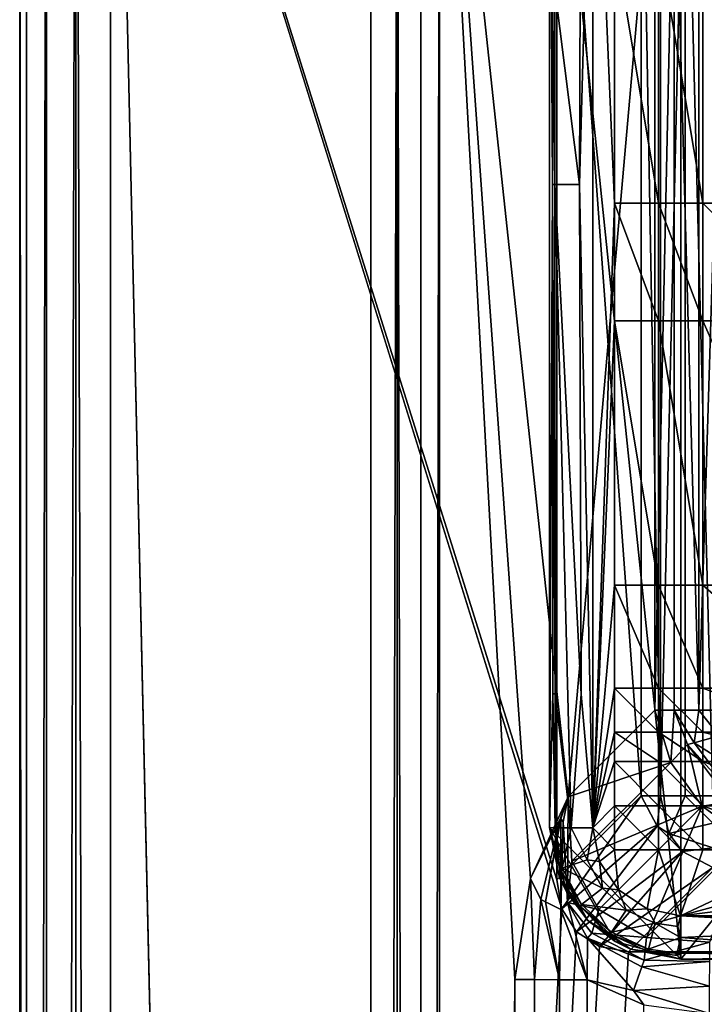
# Model space of a CAD drawing. Extents: x -1 to 70, y 0 to 140.
# Drawn here: x 0 to 8, y 118 to 129 of the extents above; entities that cross this region are included whole.
import ezdxf

# ---------------------------------------------------------------- set-up
doc = ezdxf.new("R2010")
doc.units = 0
doc.header["$MEASUREMENT"] = 0
doc.layers.get('0').update_dxf_attribs({"linetype": 'CONTINUOUS'})
doc.layers.add('CARGOL', color=80, linetype='CONTINUOUS')
doc.layers.add('PORCELANA', color=60, linetype='CONTINUOUS')

msp = doc.modelspace()

# ---------------------------------------------------------------- linework, layer by layer
at = {"color": 4}
for points in [[(4.007, 133.57, 5.06), (4.288, 134.801, 5.054), (5.2, 135.713, 5.054), (6.429, 135.993, 5.06), (63.57, 135.993, 5.06), (64.801, 135.712, 5.054), (65.713, 134.8, 5.054), (65.993, 133.57, 5.06), (65.993, 6.429, 5.06), (65.712, 5.198, 5.054), (64.8, 4.287, 5.054), (63.57, 4.007, 5.06), (6.429, 4.007, 5.06), (5.198, 4.288, 5.054), (4.287, 5.2, 5.054), (4.007, 6.429, 5.06)], [(4.007, 133.57, -0.44), (4.288, 134.801, -0.446), (5.2, 135.713, -0.446), (6.429, 135.993, -0.44), (63.57, 135.993, -0.44), (64.801, 135.712, -0.446), (65.713, 134.8, -0.446), (65.993, 133.57, -0.44), (65.993, 6.429, -0.44), (65.712, 5.198, -0.446), (64.8, 4.287, -0.446), (63.57, 4.007, -0.44), (6.429, 4.007, -0.44), (5.198, 4.288, -0.446), (4.287, 5.2, -0.446), (4.007, 6.429, -0.44)]]:
    msp.add_polyline3d(points, close=True, dxfattribs=at)
at = {"layer": 'CARGOL'}
for points in [[(6.046, 132.454, 3.2), (7.546, 133.954, 3.2), (7.546, 118.041, 3.2), (6.046, 132.454, 3.2)], [(20.459, 118.041, 3.2), (7.546, 118.041, 3.2), (20.459, 133.954, 3.2), (20.459, 118.041, 3.2)], [(20.459, 133.954, 3.2), (7.546, 118.041, 3.2), (7.546, 133.954, 3.2), (20.459, 133.954, 3.2)], [(6.081, 126.88, 3.422), (6.082, 129.119, 3.416), (6.046, 132.454, 3.206), (6.081, 126.88, 3.422)], [(6.081, 126.88, 3.422), (6.046, 132.454, 3.206), (6.046, 119.541, 3.206), (6.081, 126.88, 3.422)], [(6.046, 119.541, 3.206), (6.046, 132.454, 3.206), (6.046, 119.541, 3.2), (6.046, 119.541, 3.206)], [(6.046, 119.541, 3.2), (6.046, 132.454, 3.206), (6.046, 132.454, 3.2), (6.046, 119.541, 3.2)], [(6.046, 132.454, 3.2), (7.546, 118.041, 3.2), (6.046, 119.541, 3.2), (6.046, 132.454, 3.2)], [(6.389, 126.881, 3.713), (6.539, 119.537, 3.706), (6.539, 132.457, 3.706), (6.389, 126.881, 3.713)], [(6.539, 132.457, 3.706), (6.396, 129.121, 3.706), (6.389, 126.881, 3.713), (6.539, 132.457, 3.706)], [(6.789, 126.668, 3.76), (6.789, 129.688, 3.74), (6.539, 132.457, 3.706), (6.789, 126.668, 3.76)], [(6.539, 119.537, 3.706), (6.789, 126.668, 3.76), (6.539, 132.457, 3.706), (6.539, 119.537, 3.706)], [(6.789, 126.668, 3.76), (7.292, 126.668, 3.801), (6.789, 129.688, 3.74), (6.789, 126.668, 3.76)], [(7.292, 126.668, 3.801), (7.292, 129.688, 3.768), (6.789, 129.688, 3.74), (7.292, 126.668, 3.801)], [(7.796, 129.688, 3.797), (7.292, 129.688, 3.768), (7.796, 126.668, 3.843), (7.796, 129.688, 3.797)], [(7.292, 126.668, 3.801), (7.796, 126.668, 3.843), (7.292, 129.688, 3.768), (7.292, 126.668, 3.801)], [(9.138, 129.688, 3.875), (7.796, 129.688, 3.797), (9.138, 126.668, 3.953), (9.138, 129.688, 3.875)], [(9.138, 126.668, 3.953), (7.796, 129.688, 3.797), (7.796, 126.668, 3.843), (9.138, 126.668, 3.953)], [(6.106, 126.88, 3.477), (6.082, 129.119, 3.416), (6.081, 126.88, 3.422), (6.106, 126.88, 3.477)], [(6.106, 126.88, 3.477), (6.108, 129.119, 3.47), (6.082, 129.119, 3.416), (6.106, 126.88, 3.477)], [(6.389, 126.881, 3.713), (6.108, 129.119, 3.47), (6.106, 126.88, 3.477), (6.389, 126.881, 3.713)], [(6.389, 126.881, 3.713), (6.396, 129.121, 3.706), (6.108, 129.119, 3.47), (6.389, 126.881, 3.713)], [(6.081, 126.88, 3.422), (6.046, 119.541, 3.206), (6.083, 121.067, 3.406), (6.081, 126.88, 3.422)], [(6.083, 121.067, 3.406), (6.11, 121.067, 3.462), (6.081, 126.88, 3.422), (6.083, 121.067, 3.406)], [(6.081, 126.88, 3.422), (6.11, 121.067, 3.462), (6.106, 126.88, 3.477), (6.081, 126.88, 3.422)], [(6.106, 126.88, 3.477), (6.407, 121.065, 3.697), (6.389, 126.881, 3.713), (6.106, 126.88, 3.477)], [(6.11, 121.067, 3.462), (6.292, 119.538, 3.637), (6.106, 126.88, 3.477), (6.11, 121.067, 3.462)], [(6.106, 126.88, 3.477), (6.292, 119.538, 3.637), (6.407, 121.065, 3.697), (6.106, 126.88, 3.477)], [(6.389, 126.881, 3.713), (6.407, 121.065, 3.697), (6.539, 119.537, 3.706), (6.389, 126.881, 3.713)], [(6.789, 125.326, 3.76), (6.789, 126.668, 3.76), (6.539, 119.537, 3.706), (6.789, 125.326, 3.76)], [(7.292, 125.326, 3.801), (7.292, 126.668, 3.801), (6.789, 126.668, 3.76), (7.292, 125.326, 3.801)], [(6.789, 125.326, 3.76), (7.292, 125.326, 3.801), (6.789, 126.668, 3.76), (6.789, 125.326, 3.76)], [(7.292, 125.326, 3.801), (7.796, 125.326, 3.843), (7.292, 126.668, 3.801), (7.292, 125.326, 3.801)], [(7.796, 125.326, 3.843), (7.796, 126.668, 3.843), (7.292, 126.668, 3.801), (7.796, 125.326, 3.843)], [(9.138, 126.668, 3.953), (7.796, 126.668, 3.843), (9.138, 125.326, 3.953), (9.138, 126.668, 3.953)], [(9.138, 125.326, 3.953), (7.796, 126.668, 3.843), (7.796, 125.326, 3.843), (9.138, 125.326, 3.953)], [(6.789, 122.307, 3.74), (6.789, 125.326, 3.76), (6.539, 119.537, 3.706), (6.789, 122.307, 3.74)], [(7.292, 122.307, 3.768), (6.789, 125.326, 3.76), (6.789, 122.307, 3.74), (7.292, 122.307, 3.768)], [(7.292, 122.307, 3.768), (7.292, 125.326, 3.801), (6.789, 125.326, 3.76), (7.292, 122.307, 3.768)], [(7.796, 122.307, 3.797), (7.796, 125.326, 3.843), (7.292, 125.326, 3.801), (7.796, 122.307, 3.797)], [(7.292, 122.307, 3.768), (7.796, 122.307, 3.797), (7.292, 125.326, 3.801), (7.292, 122.307, 3.768)], [(9.138, 125.326, 3.953), (7.796, 125.326, 3.843), (9.138, 122.307, 3.875), (9.138, 125.326, 3.953)], [(9.138, 122.307, 3.875), (7.796, 125.326, 3.843), (7.796, 122.307, 3.797), (9.138, 122.307, 3.875)], [(6.789, 122.307, 3.74), (6.539, 119.537, 3.706), (6.789, 121.132, 3.727), (6.789, 122.307, 3.74)], [(6.789, 121.132, 3.727), (7.292, 121.132, 3.747), (6.789, 122.307, 3.74), (6.789, 121.132, 3.727)], [(6.789, 122.307, 3.74), (7.292, 121.132, 3.747), (7.292, 122.307, 3.768), (6.789, 122.307, 3.74)], [(7.292, 122.307, 3.768), (7.292, 121.132, 3.747), (7.796, 121.132, 3.768), (7.292, 122.307, 3.768)], [(7.796, 121.132, 3.768), (7.796, 122.307, 3.797), (7.292, 122.307, 3.768), (7.796, 121.132, 3.768)], [(9.138, 122.307, 3.875), (7.796, 122.307, 3.797), (9.138, 121.132, 3.826), (9.138, 122.307, 3.875)], [(9.138, 121.132, 3.826), (7.796, 122.307, 3.797), (7.796, 121.132, 3.768), (9.138, 121.132, 3.826)], [(6.083, 121.067, 3.406), (6.046, 119.541, 3.206), (6.112, 119.539, 3.454), (6.083, 121.067, 3.406)], [(6.083, 121.067, 3.406), (6.112, 119.539, 3.454), (6.11, 121.067, 3.462), (6.083, 121.067, 3.406)], [(6.11, 121.067, 3.462), (6.112, 119.539, 3.454), (6.292, 119.538, 3.637), (6.11, 121.067, 3.462)], [(6.407, 121.065, 3.697), (6.292, 119.538, 3.637), (6.539, 119.537, 3.706), (6.407, 121.065, 3.697)], [(6.539, 119.537, 3.706), (6.789, 120.629, 3.721), (6.789, 121.132, 3.727), (6.539, 119.537, 3.706)], [(6.789, 121.132, 3.727), (6.789, 120.629, 3.721), (7.292, 120.629, 3.737), (6.789, 121.132, 3.727)], [(6.789, 121.132, 3.727), (7.292, 120.629, 3.737), (7.292, 121.132, 3.747), (6.789, 121.132, 3.727)], [(7.292, 121.132, 3.747), (7.292, 120.629, 3.737), (7.796, 120.629, 3.755), (7.292, 121.132, 3.747)], [(7.292, 121.132, 3.747), (7.796, 120.629, 3.755), (7.796, 121.132, 3.768), (7.292, 121.132, 3.747)], [(7.796, 121.132, 3.768), (7.796, 120.629, 3.755), (9.138, 120.629, 3.804), (7.796, 121.132, 3.768)], [(7.796, 121.132, 3.768), (9.138, 120.629, 3.804), (9.138, 121.132, 3.826), (7.796, 121.132, 3.768)], [(6.539, 119.537, 3.706), (6.789, 120.294, 3.717), (6.789, 120.629, 3.721), (6.539, 119.537, 3.706)], [(7.292, 120.294, 3.731), (7.292, 120.629, 3.737), (6.789, 120.629, 3.721), (7.292, 120.294, 3.731)], [(7.292, 120.294, 3.731), (6.789, 120.629, 3.721), (6.789, 120.294, 3.717), (7.292, 120.294, 3.731)], [(7.796, 120.294, 3.746), (7.796, 120.629, 3.755), (7.292, 120.629, 3.737), (7.796, 120.294, 3.746)], [(7.796, 120.294, 3.746), (7.292, 120.629, 3.737), (7.292, 120.294, 3.731), (7.796, 120.294, 3.746)], [(9.138, 120.629, 3.804), (7.796, 120.629, 3.755), (9.138, 120.294, 3.789), (9.138, 120.629, 3.804)], [(9.138, 120.294, 3.789), (7.796, 120.629, 3.755), (7.796, 120.294, 3.746), (9.138, 120.294, 3.789)], [(6.789, 119.79, 3.712), (6.789, 120.294, 3.717), (6.539, 119.537, 3.706), (6.789, 119.79, 3.712)], [(6.789, 120.294, 3.717), (7.292, 119.79, 3.722), (7.292, 120.294, 3.731), (6.789, 120.294, 3.717)], [(6.789, 119.79, 3.712), (7.292, 119.79, 3.722), (6.789, 120.294, 3.717), (6.789, 119.79, 3.712)], [(7.292, 120.294, 3.731), (7.292, 119.79, 3.722), (7.796, 119.79, 3.734), (7.292, 120.294, 3.731)], [(7.292, 120.294, 3.731), (7.796, 119.79, 3.734), (7.796, 120.294, 3.746), (7.292, 120.294, 3.731)], [(7.796, 120.294, 3.746), (7.796, 119.79, 3.734), (9.138, 119.79, 3.768), (7.796, 120.294, 3.746)], [(7.796, 120.294, 3.746), (9.138, 119.79, 3.768), (9.138, 120.294, 3.789), (7.796, 120.294, 3.746)], [(6.789, 119.287, 3.707), (6.789, 119.79, 3.712), (6.539, 119.537, 3.706), (6.789, 119.287, 3.707)], [(7.292, 119.287, 3.714), (6.789, 119.79, 3.712), (6.789, 119.287, 3.707), (7.292, 119.287, 3.714)], [(7.292, 119.287, 3.714), (7.292, 119.79, 3.722), (6.789, 119.79, 3.712), (7.292, 119.287, 3.714)], [(7.292, 119.79, 3.722), (7.796, 119.287, 3.722), (7.796, 119.79, 3.734), (7.292, 119.79, 3.722)], [(7.292, 119.287, 3.714), (7.796, 119.287, 3.722), (7.292, 119.79, 3.722), (7.292, 119.287, 3.714)], [(7.796, 119.79, 3.734), (7.796, 119.287, 3.722), (9.138, 119.287, 3.747), (7.796, 119.79, 3.734)], [(7.796, 119.79, 3.734), (9.138, 119.287, 3.747), (9.138, 119.79, 3.768), (7.796, 119.79, 3.734)], [(6.16, 118.967, 3.204), (6.163, 119.067, 3.396), (6.046, 119.541, 3.206), (6.16, 118.967, 3.204)], [(6.046, 119.541, 3.206), (6.163, 119.067, 3.396), (6.112, 119.539, 3.454), (6.046, 119.541, 3.206)], [(6.046, 119.541, 3.206), (6.046, 119.541, 3.2), (6.16, 118.967, 3.204), (6.046, 119.541, 3.206)], [(6.16, 118.967, 3.204), (6.046, 119.541, 3.2), (6.247, 118.791, 3.2), (6.16, 118.967, 3.204)], [(6.046, 119.541, 3.2), (7.546, 118.041, 3.2), (6.796, 118.242, 3.2), (6.046, 119.541, 3.2)], [(6.046, 119.541, 3.2), (6.796, 118.242, 3.2), (6.247, 118.791, 3.2), (6.046, 119.541, 3.2)], [(6.112, 119.539, 3.454), (6.163, 119.067, 3.396), (6.189, 119.076, 3.453), (6.112, 119.539, 3.454)], [(6.112, 119.539, 3.454), (6.189, 119.076, 3.453), (6.292, 119.538, 3.637), (6.112, 119.539, 3.454)], [(6.292, 119.538, 3.637), (6.189, 119.076, 3.453), (6.477, 119.173, 3.687), (6.292, 119.538, 3.637)], [(6.292, 119.538, 3.637), (6.477, 119.173, 3.687), (6.539, 119.537, 3.706), (6.292, 119.538, 3.637)], [(6.477, 119.173, 3.687), (6.617, 119.155, 3.704), (6.539, 119.537, 3.706), (6.477, 119.173, 3.687)], [(6.539, 119.537, 3.706), (6.617, 119.155, 3.704), (6.789, 119.287, 3.707), (6.539, 119.537, 3.706)], [(6.789, 119.287, 3.707), (6.617, 119.155, 3.704), (6.835, 118.83, 3.704), (6.789, 119.287, 3.707)], [(6.789, 119.287, 3.707), (6.835, 118.83, 3.704), (7.292, 119.287, 3.714), (6.789, 119.287, 3.707)], [(7.292, 119.287, 3.714), (6.835, 118.83, 3.704), (7.16, 118.612, 3.704), (7.292, 119.287, 3.714)], [(7.292, 119.287, 3.714), (7.16, 118.612, 3.704), (7.543, 118.534, 3.706), (7.292, 119.287, 3.714)], [(7.543, 118.534, 3.706), (7.796, 119.287, 3.722), (7.292, 119.287, 3.714), (7.543, 118.534, 3.706)], [(13.667, 119.287, 3.802), (7.543, 118.534, 3.706), (20.463, 118.534, 3.706), (13.667, 119.287, 3.802)], [(13.667, 119.287, 3.802), (10.312, 119.287, 3.768), (7.543, 118.534, 3.706), (13.667, 119.287, 3.802)], [(10.312, 119.287, 3.768), (9.138, 119.287, 3.747), (7.543, 118.534, 3.706), (10.312, 119.287, 3.768)], [(7.543, 118.534, 3.706), (9.138, 119.287, 3.747), (7.796, 119.287, 3.722), (7.543, 118.534, 3.706)], [(6.189, 119.076, 3.453), (6.653, 118.849, 3.687), (6.477, 119.173, 3.687), (6.189, 119.076, 3.453)], [(6.477, 119.173, 3.687), (6.653, 118.849, 3.687), (6.617, 119.155, 3.704), (6.477, 119.173, 3.687)], [(6.653, 118.849, 3.687), (6.835, 118.83, 3.704), (6.617, 119.155, 3.704), (6.653, 118.849, 3.687)], [(6.16, 118.967, 3.204), (6.391, 118.645, 3.396), (6.163, 119.067, 3.396), (6.16, 118.967, 3.204)], [(6.163, 119.067, 3.396), (6.413, 118.662, 3.452), (6.189, 119.076, 3.453), (6.163, 119.067, 3.396)], [(6.413, 118.662, 3.452), (6.163, 119.067, 3.396), (6.391, 118.645, 3.396), (6.413, 118.662, 3.452)], [(6.189, 119.076, 3.453), (6.413, 118.662, 3.452), (6.653, 118.849, 3.687), (6.189, 119.076, 3.453)], [(6.485, 118.48, 3.204), (6.391, 118.645, 3.396), (6.16, 118.967, 3.204), (6.485, 118.48, 3.204)], [(6.16, 118.967, 3.204), (6.247, 118.791, 3.2), (6.485, 118.48, 3.204), (6.16, 118.967, 3.204)], [(6.485, 118.48, 3.204), (6.247, 118.791, 3.2), (6.796, 118.242, 3.2), (6.485, 118.48, 3.204)], [(6.921, 118.6, 3.687), (6.653, 118.849, 3.687), (6.413, 118.662, 3.452), (6.921, 118.6, 3.687)], [(6.835, 118.83, 3.704), (6.653, 118.849, 3.687), (6.921, 118.6, 3.687), (6.835, 118.83, 3.704)], [(6.921, 118.6, 3.687), (7.16, 118.612, 3.704), (6.835, 118.83, 3.704), (6.921, 118.6, 3.687)], [(6.753, 118.346, 3.452), (6.413, 118.662, 3.452), (6.391, 118.645, 3.396), (6.753, 118.346, 3.452)], [(6.753, 118.346, 3.452), (6.391, 118.645, 3.396), (6.738, 118.323, 3.396), (6.753, 118.346, 3.452)], [(6.738, 118.323, 3.396), (6.391, 118.645, 3.396), (6.485, 118.48, 3.204), (6.738, 118.323, 3.396)], [(6.921, 118.6, 3.687), (6.413, 118.662, 3.452), (6.753, 118.346, 3.452), (6.921, 118.6, 3.687)], [(7.254, 118.449, 3.687), (6.921, 118.6, 3.687), (6.753, 118.346, 3.452), (7.254, 118.449, 3.687)], [(7.16, 118.612, 3.704), (6.921, 118.6, 3.687), (7.254, 118.449, 3.687), (7.16, 118.612, 3.704)], [(7.543, 118.534, 3.706), (7.16, 118.612, 3.704), (7.254, 118.449, 3.687), (7.543, 118.534, 3.706)], [(6.738, 118.323, 3.396), (6.485, 118.48, 3.204), (6.972, 118.155, 3.204), (6.738, 118.323, 3.396)], [(6.485, 118.48, 3.204), (6.796, 118.242, 3.2), (6.972, 118.155, 3.204), (6.485, 118.48, 3.204)], [(7.254, 118.449, 3.687), (6.753, 118.346, 3.452), (7.177, 118.155, 3.453), (7.254, 118.449, 3.687)], [(7.543, 118.287, 3.637), (7.254, 118.449, 3.687), (7.177, 118.155, 3.453), (7.543, 118.287, 3.637)], [(7.512, 118.411, 3.688), (7.543, 118.534, 3.706), (7.254, 118.449, 3.687), (7.512, 118.411, 3.688)], [(7.512, 118.411, 3.688), (7.254, 118.449, 3.687), (7.543, 118.287, 3.637), (7.512, 118.411, 3.688)], [(7.543, 118.287, 3.637), (7.543, 118.534, 3.706), (7.512, 118.411, 3.688), (7.543, 118.287, 3.637)], [(7.543, 118.287, 3.637), (10.018, 118.396, 3.702), (7.543, 118.534, 3.706), (7.543, 118.287, 3.637)], [(7.543, 118.534, 3.706), (10.018, 118.396, 3.702), (10.879, 118.391, 3.706), (7.543, 118.534, 3.706)], [(20.463, 118.534, 3.706), (7.543, 118.534, 3.706), (13.119, 118.384, 3.713), (20.463, 118.534, 3.706)], [(13.119, 118.384, 3.713), (7.543, 118.534, 3.706), (10.879, 118.391, 3.706), (13.119, 118.384, 3.713)], [(7.177, 118.155, 3.453), (6.753, 118.346, 3.452), (6.738, 118.323, 3.396), (7.177, 118.155, 3.453)], [(10.019, 118.104, 3.467), (10.018, 118.396, 3.702), (7.543, 118.287, 3.637), (10.019, 118.104, 3.467)], [(7.177, 118.155, 3.453), (6.738, 118.323, 3.396), (7.17, 118.128, 3.397), (7.177, 118.155, 3.453)], [(7.17, 118.128, 3.397), (6.738, 118.323, 3.396), (6.972, 118.155, 3.204), (7.17, 118.128, 3.397)], [(6.972, 118.155, 3.204), (6.796, 118.242, 3.2), (7.546, 118.041, 3.2), (6.972, 118.155, 3.204)], [(7.543, 118.287, 3.637), (7.177, 118.155, 3.453), (7.505, 118.107, 3.454), (7.543, 118.287, 3.637)], [(7.543, 118.287, 3.637), (7.505, 118.107, 3.454), (7.544, 118.107, 3.454), (7.543, 118.287, 3.637)], [(10.019, 118.104, 3.467), (7.543, 118.287, 3.637), (7.544, 118.107, 3.454), (10.019, 118.104, 3.467)], [(7.17, 118.128, 3.397), (6.972, 118.155, 3.204), (7.546, 118.041, 3.206), (7.17, 118.128, 3.397)], [(6.972, 118.155, 3.204), (7.546, 118.041, 3.2), (7.546, 118.041, 3.206), (6.972, 118.155, 3.204)], [(7.505, 118.107, 3.454), (7.177, 118.155, 3.453), (7.17, 118.128, 3.397), (7.505, 118.107, 3.454)], [(7.505, 118.107, 3.454), (7.17, 118.128, 3.397), (7.504, 118.08, 3.398), (7.505, 118.107, 3.454)], [(7.504, 118.08, 3.398), (7.17, 118.128, 3.397), (7.546, 118.041, 3.206), (7.504, 118.08, 3.398)], [(7.544, 118.107, 3.454), (7.505, 118.107, 3.454), (7.504, 118.08, 3.398), (7.544, 118.107, 3.454)], [(7.504, 118.08, 3.398), (7.546, 118.041, 3.206), (7.544, 118.107, 3.454), (7.504, 118.08, 3.398)], [(10.02, 118.077, 3.412), (10.019, 118.104, 3.467), (7.544, 118.107, 3.454), (10.02, 118.077, 3.412)], [(7.544, 118.107, 3.454), (7.546, 118.041, 3.206), (10.02, 118.077, 3.412), (7.544, 118.107, 3.454)], [(10.881, 118.077, 3.416), (7.546, 118.041, 3.206), (13.12, 118.076, 3.422), (10.881, 118.077, 3.416)], [(10.02, 118.077, 3.412), (7.546, 118.041, 3.206), (10.881, 118.077, 3.416), (10.02, 118.077, 3.412)], [(13.12, 118.076, 3.422), (7.546, 118.041, 3.206), (20.459, 118.041, 3.206), (13.12, 118.076, 3.422)], [(20.459, 118.041, 3.206), (7.546, 118.041, 3.206), (20.459, 118.041, 3.2), (20.459, 118.041, 3.206)], [(20.459, 118.041, 3.2), (7.546, 118.041, 3.206), (7.546, 118.041, 3.2), (20.459, 118.041, 3.2)]]:
    msp.add_3dface(points, dxfattribs=at)
at = {"layer": 'PORCELANA'}
for points in [[(6.129, 133.051, 2.5), (6.129, 118.943, 2.5), (0, 138.5, 2.5), (6.129, 133.051, 2.5)], [(0, 138.5, 2.5), (6.129, 118.943, 2.5), (6.187, 118.612, 2.5), (0, 138.5, 2.5)], [(0, 138.5, 2.5), (6.187, 118.612, 2.5), (0, 1.5, 2.5), (0, 138.5, 2.5)], [(0, 137.22, 4.464), (0, 138.5, 2.5), (0, 1.5, 2.5), (0, 137.22, 4.464)], [(0, 137.22, 4.464), (0, 1.5, 2.5), (0, 2.78, 4.464), (0, 137.22, 4.464)], [(0.079, 2.78, 4.855), (0, 137.22, 4.464), (0, 2.78, 4.464), (0.079, 2.78, 4.855)], [(0.079, 2.78, 4.855), (0.079, 137.22, 4.855), (0, 137.22, 4.464), (0.079, 2.78, 4.855)], [(0.305, 2.78, 5.184), (0.305, 137.22, 5.184), (0.079, 2.78, 4.855), (0.305, 2.78, 5.184)], [(0.079, 2.78, 4.855), (0.305, 137.22, 5.184), (0.079, 137.22, 4.855), (0.079, 2.78, 4.855)], [(0.642, 2.78, 5.398), (0.642, 137.22, 5.398), (0.305, 2.78, 5.184), (0.642, 2.78, 5.398)], [(0.305, 2.78, 5.184), (0.642, 137.22, 5.398), (0.305, 137.22, 5.184), (0.305, 2.78, 5.184)], [(1.035, 137.22, 5.464), (0.642, 137.22, 5.398), (1.035, 2.78, 5.464), (1.035, 137.22, 5.464)], [(1.035, 2.78, 5.464), (0.642, 137.22, 5.398), (0.642, 2.78, 5.398), (1.035, 2.78, 5.464)], [(4.007, 133.57, 5.36), (1.035, 137.22, 5.464), (4.007, 6.429, 5.36), (4.007, 133.57, 5.36)], [(4.007, 6.429, 5.36), (1.035, 137.22, 5.464), (1.035, 2.78, 5.464), (4.007, 6.429, 5.36)], [(4.007, 133.57, 5.36), (4.007, 6.429, 5.36), (4.308, 133.57, 5.302), (4.007, 133.57, 5.36)], [(4.308, 133.57, 5.302), (4.007, 6.429, 5.36), (4.308, 6.429, 5.302), (4.308, 133.57, 5.302)], [(4.308, 133.57, 5.302), (4.308, 6.429, 5.302), (4.578, 6.429, 5.156), (4.308, 133.57, 5.302)], [(4.578, 6.429, 5.156), (4.578, 133.57, 5.156), (4.308, 133.57, 5.302), (4.578, 6.429, 5.156)], [(4.791, 6.429, 4.934), (4.791, 133.57, 4.934), (4.578, 6.429, 5.156), (4.791, 6.429, 4.934)], [(4.578, 6.429, 5.156), (4.791, 133.57, 4.934), (4.578, 133.57, 5.156), (4.578, 6.429, 5.156)], [(4.791, 133.57, 4.934), (4.791, 6.429, 4.934), (5.65, 117.807, 3.708), (4.791, 133.57, 4.934)], [(6.258, 119.891, 2.839), (7.247, 131.114, 1.426), (4.791, 133.57, 4.934), (6.258, 119.891, 2.839)], [(6.258, 119.891, 2.839), (4.791, 133.57, 4.934), (5.828, 118.959, 3.454), (6.258, 119.891, 2.839)], [(5.828, 118.959, 3.454), (4.791, 133.57, 4.934), (5.65, 117.807, 3.708), (5.828, 118.959, 3.454)], [(7.091, 132.09, 1.126), (7.091, 119.905, 1.126), (6.129, 133.051, 2.5), (7.091, 132.09, 1.126)], [(6.129, 133.051, 2.5), (7.091, 119.905, 1.126), (6.129, 118.943, 2.5), (6.129, 133.051, 2.5)], [(7.091, 119.905, 1.126), (7.091, 132.09, 1.126), (7.313, 119.905, 0.898), (7.091, 119.905, 1.126)], [(7.313, 119.905, 0.898), (7.091, 132.09, 1.126), (7.313, 132.09, 0.898), (7.313, 119.905, 0.898)], [(7.596, 132.09, 0.751), (7.596, 119.905, 0.751), (7.313, 119.905, 0.898), (7.596, 132.09, 0.751)], [(7.313, 119.905, 0.898), (7.313, 132.09, 0.898), (7.596, 132.09, 0.751), (7.313, 119.905, 0.898)], [(7.91, 132.09, 0.7), (7.91, 119.905, 0.7), (7.596, 132.09, 0.751), (7.91, 132.09, 0.7)], [(7.596, 132.09, 0.751), (7.91, 119.905, 0.7), (7.596, 119.905, 0.751), (7.596, 132.09, 0.751)], [(7.247, 120.88, 1.426), (7.247, 131.114, 1.426), (6.258, 119.891, 2.839), (7.247, 120.88, 1.426)], [(7.247, 131.114, 1.426), (7.247, 120.88, 1.426), (7.469, 131.114, 1.198), (7.247, 131.114, 1.426)], [(7.469, 131.114, 1.198), (7.247, 120.88, 1.426), (7.469, 120.88, 1.198), (7.469, 131.114, 1.198)], [(7.469, 131.114, 1.198), (7.469, 120.88, 1.198), (7.752, 120.88, 1.051), (7.469, 131.114, 1.198)], [(7.752, 120.88, 1.051), (7.752, 131.114, 1.051), (7.469, 131.114, 1.198), (7.752, 120.88, 1.051)], [(8.066, 120.88, 1), (8.066, 131.114, 1), (7.752, 120.88, 1.051), (8.066, 120.88, 1)], [(7.752, 120.88, 1.051), (8.066, 131.114, 1), (7.752, 131.114, 1.051), (7.752, 120.88, 1.051)], [(7.247, 120.88, 1.426), (6.258, 119.891, 2.839), (7.431, 120.285, 1.33), (7.247, 120.88, 1.426)], [(7.431, 120.285, 1.33), (7.469, 120.88, 1.198), (7.247, 120.88, 1.426), (7.431, 120.285, 1.33)], [(7.431, 120.285, 1.33), (7.622, 120.488, 1.132), (7.469, 120.88, 1.198), (7.431, 120.285, 1.33)], [(7.469, 120.88, 1.198), (7.622, 120.488, 1.132), (7.699, 120.509, 1.091), (7.469, 120.88, 1.198)], [(7.469, 120.88, 1.198), (7.699, 120.509, 1.091), (7.752, 120.88, 1.051), (7.469, 120.88, 1.198)], [(7.752, 120.88, 1.051), (7.699, 120.509, 1.091), (7.981, 120.588, 1.008), (7.752, 120.88, 1.051)], [(7.752, 120.88, 1.051), (7.981, 120.588, 1.008), (8.066, 120.88, 1), (7.752, 120.88, 1.051)], [(7.699, 120.509, 1.091), (8.316, 120.116, 1.007), (7.981, 120.588, 1.008), (7.699, 120.509, 1.091)], [(7.79, 119.784, 1.296), (7.622, 120.488, 1.132), (7.431, 120.285, 1.33), (7.79, 119.784, 1.296)], [(7.622, 120.488, 1.132), (8.157, 119.894, 1.078), (7.699, 120.509, 1.091), (7.622, 120.488, 1.132)], [(7.79, 119.784, 1.296), (8.113, 119.833, 1.114), (7.622, 120.488, 1.132), (7.79, 119.784, 1.296)], [(7.622, 120.488, 1.132), (8.113, 119.833, 1.114), (8.157, 119.894, 1.078), (7.622, 120.488, 1.132)], [(7.699, 120.509, 1.091), (8.157, 119.894, 1.078), (8.316, 120.116, 1.007), (7.699, 120.509, 1.091)], [(7.431, 120.285, 1.33), (6.258, 119.891, 2.839), (6.302, 119.157, 2.941), (7.431, 120.285, 1.33)], [(7.431, 120.285, 1.33), (6.302, 119.157, 2.941), (7.79, 119.784, 1.296), (7.431, 120.285, 1.33)], [(6.258, 119.891, 2.839), (5.828, 118.959, 3.454), (6.17, 119.649, 2.968), (6.258, 119.891, 2.839)], [(6.129, 118.943, 2.5), (7.091, 119.905, 1.126), (6.187, 118.612, 2.5), (6.129, 118.943, 2.5)], [(6.177, 119.639, 2.959), (6.258, 119.891, 2.839), (6.17, 119.649, 2.968), (6.177, 119.639, 2.959)], [(6.202, 119.606, 2.934), (6.258, 119.891, 2.839), (6.177, 119.639, 2.959), (6.202, 119.606, 2.934)], [(6.187, 118.612, 2.5), (7.091, 119.905, 1.126), (7.274, 119.558, 1.011), (6.187, 118.612, 2.5)], [(6.202, 119.606, 2.934), (6.251, 118.685, 3.151), (6.258, 119.891, 2.839), (6.202, 119.606, 2.934)], [(6.251, 118.685, 3.151), (6.302, 119.157, 2.941), (6.258, 119.891, 2.839), (6.251, 118.685, 3.151)], [(7.313, 119.905, 0.898), (7.274, 119.558, 1.011), (7.091, 119.905, 1.126), (7.313, 119.905, 0.898)], [(7.313, 119.905, 0.898), (7.41, 119.472, 0.95), (7.274, 119.558, 1.011), (7.313, 119.905, 0.898)], [(7.596, 119.905, 0.751), (7.41, 119.472, 0.95), (7.313, 119.905, 0.898), (7.596, 119.905, 0.751)], [(7.596, 119.905, 0.751), (7.91, 119.59, 0.751), (7.41, 119.472, 0.95), (7.596, 119.905, 0.751)], [(7.91, 119.905, 0.7), (7.91, 119.59, 0.751), (7.596, 119.905, 0.751), (7.91, 119.905, 0.7)], [(8.29, 119.425, 1.33), (8.113, 119.833, 1.114), (7.79, 119.784, 1.296), (8.29, 119.425, 1.33)], [(7.79, 119.784, 1.296), (6.302, 119.157, 2.941), (6.61, 118.605, 2.981), (7.79, 119.784, 1.296)], [(7.79, 119.784, 1.296), (6.61, 118.605, 2.981), (7.152, 118.287, 2.956), (7.79, 119.784, 1.296)], [(7.79, 119.784, 1.296), (7.152, 118.287, 2.956), (8.29, 119.425, 1.33), (7.79, 119.784, 1.296)], [(6.17, 119.649, 2.968), (5.828, 118.959, 3.454), (5.949, 118.72, 3.339), (6.17, 119.649, 2.968)], [(6.17, 119.649, 2.968), (5.949, 118.72, 3.339), (5.999, 118.692, 3.302), (6.17, 119.649, 2.968)], [(6.177, 119.639, 2.959), (6.17, 119.649, 2.968), (5.999, 118.692, 3.302), (6.177, 119.639, 2.959)], [(6.174, 118.606, 3.21), (6.177, 119.639, 2.959), (5.999, 118.692, 3.302), (6.174, 118.606, 3.21)], [(6.202, 119.606, 2.934), (6.177, 119.639, 2.959), (6.174, 118.606, 3.21), (6.202, 119.606, 2.934)], [(6.174, 118.606, 3.21), (6.251, 118.685, 3.151), (6.202, 119.606, 2.934), (6.174, 118.606, 3.21)], [(7.91, 119.308, 0.898), (7.41, 119.472, 0.95), (7.91, 119.59, 0.751), (7.91, 119.308, 0.898)], [(6.187, 118.612, 2.5), (7.274, 119.558, 1.011), (6.355, 118.35, 2.5), (6.187, 118.612, 2.5)], [(6.355, 118.35, 2.5), (7.274, 119.558, 1.011), (7.563, 119.269, 1.011), (6.355, 118.35, 2.5)], [(7.41, 119.472, 0.95), (7.563, 119.269, 1.011), (7.274, 119.558, 1.011), (7.41, 119.472, 0.95)], [(7.91, 119.308, 0.898), (7.563, 119.269, 1.011), (7.41, 119.472, 0.95), (7.91, 119.308, 0.898)], [(8.29, 119.425, 1.33), (7.152, 118.287, 2.956), (7.877, 118.234, 2.866), (8.29, 119.425, 1.33)], [(6.355, 118.35, 2.5), (7.563, 119.269, 1.011), (6.617, 118.182, 2.5), (6.355, 118.35, 2.5)], [(6.617, 118.182, 2.5), (7.563, 119.269, 1.011), (7.91, 119.086, 1.126), (6.617, 118.182, 2.5)], [(7.91, 119.086, 1.126), (7.563, 119.269, 1.011), (7.91, 119.308, 0.898), (7.91, 119.086, 1.126)], [(6.251, 118.685, 3.151), (6.61, 118.605, 2.981), (6.302, 119.157, 2.941), (6.251, 118.685, 3.151)], [(6.617, 118.182, 2.5), (7.91, 119.086, 1.126), (6.948, 118.124, 2.5), (6.617, 118.182, 2.5)], [(7.91, 119.086, 1.126), (21.057, 118.124, 2.5), (6.948, 118.124, 2.5), (7.91, 119.086, 1.126)], [(5.874, 117.806, 3.478), (5.828, 118.959, 3.454), (5.65, 117.807, 3.708), (5.874, 117.806, 3.478)], [(5.874, 117.806, 3.478), (5.949, 118.72, 3.339), (5.828, 118.959, 3.454), (5.874, 117.806, 3.478)], [(6.159, 117.804, 3.331), (5.949, 118.72, 3.339), (5.874, 117.806, 3.478), (6.159, 117.804, 3.331)], [(5.999, 118.692, 3.302), (5.949, 118.72, 3.339), (6.159, 117.804, 3.331), (5.999, 118.692, 3.302)], [(5.999, 118.692, 3.302), (6.159, 117.804, 3.331), (6.174, 118.606, 3.21), (5.999, 118.692, 3.302)], [(6.174, 118.606, 3.21), (6.476, 117.803, 3.282), (6.251, 118.685, 3.151), (6.174, 118.606, 3.21)], [(6.476, 117.803, 3.282), (6.481, 118.28, 3.202), (6.251, 118.685, 3.151), (6.476, 117.803, 3.282)], [(6.481, 118.28, 3.202), (6.529, 118.336, 3.167), (6.251, 118.685, 3.151), (6.481, 118.28, 3.202)], [(6.251, 118.685, 3.151), (6.529, 118.336, 3.167), (6.61, 118.605, 2.981), (6.251, 118.685, 3.151)], [(0, 1.5, 2.5), (6.187, 118.612, 2.5), (6.355, 118.35, 2.5), (0, 1.5, 2.5)], [(6.174, 118.606, 3.21), (6.159, 117.804, 3.331), (6.476, 117.803, 3.282), (6.174, 118.606, 3.21)], [(6.529, 118.336, 3.167), (7.152, 118.287, 2.956), (6.61, 118.605, 2.981), (6.529, 118.336, 3.167)], [(0, 1.5, 2.5), (6.355, 118.35, 2.5), (6.617, 118.182, 2.5), (0, 1.5, 2.5)], [(6.476, 117.803, 3.282), (7.006, 117.68, 3.279), (6.481, 118.28, 3.202), (6.476, 117.803, 3.282)], [(6.481, 118.28, 3.202), (7.127, 118.026, 3.159), (6.529, 118.336, 3.167), (6.481, 118.28, 3.202)], [(7.006, 117.68, 3.279), (7.101, 117.952, 3.198), (6.481, 118.28, 3.202), (7.006, 117.68, 3.279)], [(7.101, 117.952, 3.198), (7.127, 118.026, 3.159), (6.481, 118.28, 3.202), (7.101, 117.952, 3.198)], [(7.127, 118.026, 3.159), (7.152, 118.287, 2.956), (6.529, 118.336, 3.167), (7.127, 118.026, 3.159)], [(7.127, 118.026, 3.159), (7.877, 118.234, 2.866), (7.152, 118.287, 2.956), (7.127, 118.026, 3.159)], [(7.875, 118.013, 3.094), (7.877, 118.234, 2.866), (7.127, 118.026, 3.159), (7.875, 118.013, 3.094)], [(6.617, 118.182, 2.5), (6.948, 118.124, 2.5), (0, 1.5, 2.5), (6.617, 118.182, 2.5)], [(0, 1.5, 2.5), (21.057, 118.124, 2.5), (21.388, 118.182, 2.5), (0, 1.5, 2.5)], [(1.5, 0, 2.5), (0, 1.5, 2.5), (21.388, 118.182, 2.5), (1.5, 0, 2.5)], [(0, 1.5, 2.5), (6.948, 118.124, 2.5), (21.057, 118.124, 2.5), (0, 1.5, 2.5)], [(1.5, 0, 2.5), (21.388, 118.182, 2.5), (68.5, 0, 2.5), (1.5, 0, 2.5)], [(7.101, 117.952, 3.198), (7.875, 118.013, 3.094), (7.127, 118.026, 3.159), (7.101, 117.952, 3.198)], [(7.872, 117.732, 3.241), (7.875, 118.013, 3.094), (7.101, 117.952, 3.198), (7.872, 117.732, 3.241)], [(7.006, 117.68, 3.279), (7.872, 117.732, 3.241), (7.101, 117.952, 3.198), (7.006, 117.68, 3.279)], [(5.65, 117.807, 3.708), (4.791, 6.429, 4.934), (5.428, 7.066, 4.024), (5.65, 117.807, 3.708)], [(5.65, 117.807, 3.708), (5.428, 7.066, 4.024), (5.874, 117.806, 3.478), (5.65, 117.807, 3.708)], [(5.874, 117.806, 3.478), (5.428, 7.066, 4.024), (5.652, 7.065, 3.795), (5.874, 117.806, 3.478)], [(5.874, 117.806, 3.478), (5.652, 7.065, 3.795), (5.937, 7.063, 3.647), (5.874, 117.806, 3.478)], [(5.937, 7.063, 3.647), (6.159, 117.804, 3.331), (5.874, 117.806, 3.478), (5.937, 7.063, 3.647)], [(5.937, 7.063, 3.647), (6.476, 117.803, 3.282), (6.159, 117.804, 3.331), (5.937, 7.063, 3.647)], [(6.254, 7.062, 3.598), (6.476, 117.803, 3.282), (5.937, 7.063, 3.647), (6.254, 7.062, 3.598)], [(6.476, 117.803, 3.282), (6.254, 7.062, 3.598), (7.122, 117.518, 3.287), (6.476, 117.803, 3.282)], [(7.122, 117.518, 3.287), (7.006, 117.68, 3.279), (6.476, 117.803, 3.282), (7.122, 117.518, 3.287)], [(7.871, 117.419, 3.293), (7.872, 117.732, 3.241), (7.006, 117.68, 3.279), (7.871, 117.419, 3.293)], [(7.871, 117.419, 3.293), (7.006, 117.68, 3.279), (7.122, 117.518, 3.287), (7.871, 117.419, 3.293)]]:
    msp.add_3dface(points, dxfattribs=at)

doc.saveas('drawing.dxf')
